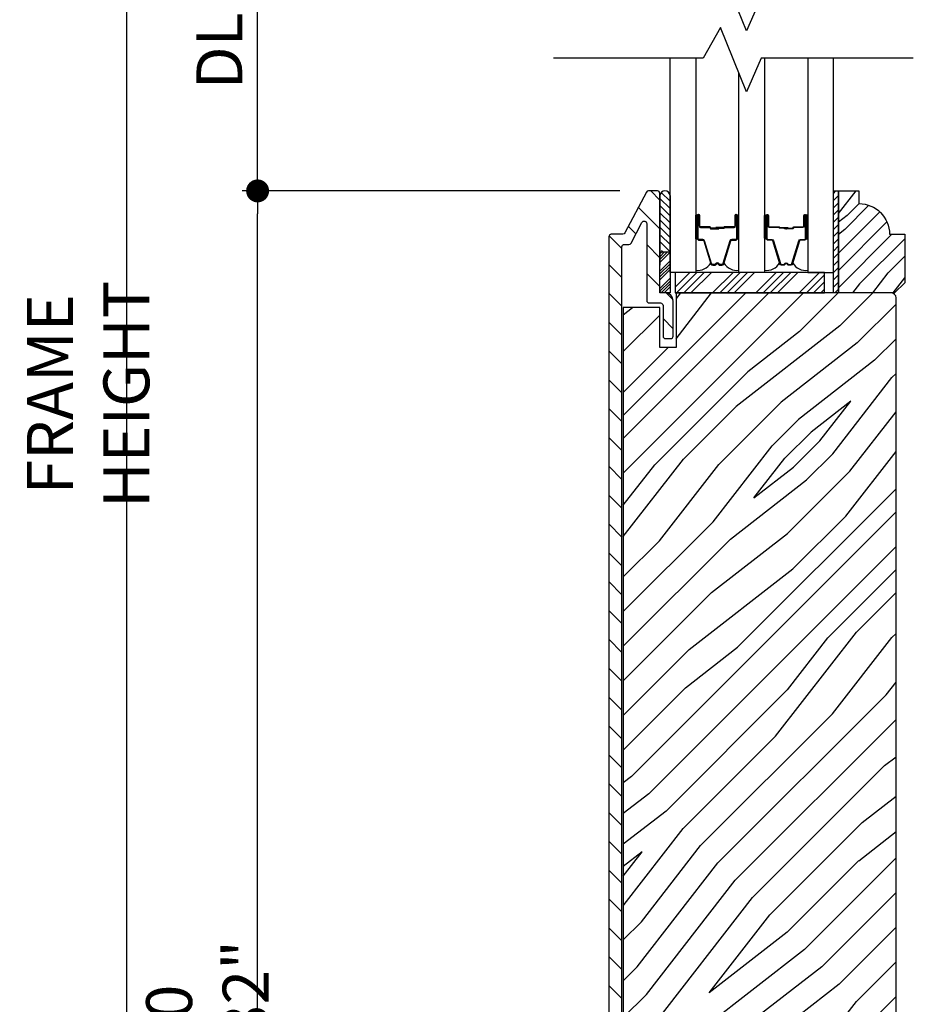
# Model space of a CAD drawing. Extents: x 0 to 169, y 0 to 143.
# Drawn here: x 113 to 119, y 72 to 78 of the extents above; entities that cross this region are included whole.
import ezdxf

# ---------------------------------------------------------------- set-up
doc = ezdxf.new("R2010")
doc.units = 0
doc.header["$LTSCALE"] = 6
doc.header["$MEASUREMENT"] = 0
doc.layers.get('0').update_dxf_attribs({"linetype": 'CONTINUOUS'})
doc.layers.get('Defpoints').update_dxf_attribs({"linetype": 'CONTINUOUS', "lineweight": 5})
doc.layers.add('A-ANNO-DIMS', color=3, linetype='CONTINUOUS')
doc.layers.add('A-DETL-CUT', color=6, linetype='CONTINUOUS')
doc.styles.add('SIMPLEX', font='SIMPLEX.shx', dxfattribs={"width": 0.75})
doc.dimstyles.new('Andersen Section', dxfattribs={"dimscale": 2.5, "dimtxt": 0.09375, "dimasz": 0.046875, "dimexe": 0.03125, "dimexo": 0.0625, "dimgap": 0.03125, "dimtad": 1, "dimdec": 5, "dimzin": 3, "dimdsep": 46, "dimlunit": 4, "dimtxsty": 'SIMPLEX', "dimblk": 'DOT', "dimcen": 0, "dimclrd": 256, "dimclre": 256, "dimadec": 0, "dimazin": 0, "dimtfac": 1, "dimtdec": 5, "dimtmove": 0, "dimatfit": 0, "dimldrblk": 'DOT', "dimfxl": 1, "dimfrac": 2, "dimtolj": 1, "dimtzin": 4, "dimlwd": -1, "dimlwe": -1, "dimarcsym": 0})

# ---------------------------------------------------------------- blocks, each defined once
blk = doc.blocks.new('_DOT')
at = {"color": 0, "linetype": 'ByBlock'}
blk.add_line((-0.5, 0), (-1, 0), dxfattribs=at)
at = {"color": 0, "linetype": 'ByBlock', "const_width": 0.5}
blk.add_lwpolyline([(-0.25, 0, 1), (0.25, 0, 1)], format="xyb", close=True, dxfattribs=at)
blk = doc.blocks.new('*D232')
at = {"layer": 'A-ANNO-DIMS'}
for p, q in [((116.773, 76.7388), (114.4603, 76.7388)), ((114.5541, 66.7232), (114.5541, 76.5981)), ((115.4283, 66.5825), (114.4603, 66.5825))]:
    blk.add_line(p, q, dxfattribs=at)
at = {"layer": 'Defpoints', "color": 0}
for p in [(114.5541, 76.7388), (116.9605, 76.7388), (115.6158, 66.5825)]:
    blk.add_point(p, dxfattribs=at)
at = {"layer": 'A-ANNO-DIMS', "xscale": 0.140625, "yscale": 0.140625, "zscale": 0.140625}
for p, rotation in [((114.5541, 76.7388), 90), ((114.5541, 66.5825), 270)]:
    blk.add_blockref('_DOT', p, dxfattribs=dict(at, rotation=rotation))
at = {"layer": 'A-ANNO-DIMS', "color": 0, "insert": (114.2461, 71.6606), "char_height": 0.28125, "attachment_point": 5, "rotation": 90, "style": 'SIMPLEX'}
blk.add_mtext('\\A1;10 5/32"', dxfattribs=at)
blk = doc.blocks.new('*D234')
at = {"layer": 'A-ANNO-DIMS'}
for p, q in [((116.6156, 78.7393), (114.4603, 78.7393)), ((114.5541, 76.8794), (114.5541, 78.5987)), ((116.6167, 76.7388), (114.4603, 76.7388))]:
    blk.add_line(p, q, dxfattribs=at)
at = {"layer": 'Defpoints', "color": 0}
for p in [(114.5541, 78.7393), (116.8031, 78.7393), (116.8042, 76.7388)]:
    blk.add_point(p, dxfattribs=at)
at = {"layer": 'A-ANNO-DIMS', "xscale": 0.140625, "yscale": 0.140625, "zscale": 0.140625}
for p, rotation in [((114.5541, 78.7393), 90), ((114.5541, 76.7388), 270)]:
    blk.add_blockref('_DOT', p, dxfattribs=dict(at, rotation=rotation))
at = {"layer": 'A-ANNO-DIMS', "color": 0, "insert": (114.3197, 77.739), "char_height": 0.28125, "attachment_point": 5, "rotation": 90, "style": 'SIMPLEX'}
blk.add_mtext('\\A1;DLO', dxfattribs=at)
blk = doc.blocks.new('*D235')
at = {"layer": 'A-ANNO-DIMS'}
for p, q in [((115.7006, 84.4008), (113.6563, 84.4008)), ((113.7501, 84.2602), (113.7501, 66.7232)), ((115.2721, 66.5825), (113.6563, 66.5825))]:
    blk.add_line(p, q, dxfattribs=at)
at = {"layer": 'Defpoints', "color": 0}
for p in [(115.8881, 84.4008), (113.7501, 66.5825), (115.4596, 66.5825)]:
    blk.add_point(p, dxfattribs=at)
at = {"layer": 'A-ANNO-DIMS', "xscale": 0.140625, "yscale": 0.140625, "zscale": 0.140625}
for p, rotation in [((113.7501, 84.4008), 90), ((113.7501, 66.5825), 270)]:
    blk.add_blockref('_DOT', p, dxfattribs=dict(at, rotation=rotation))
at = {"layer": 'A-ANNO-DIMS', "color": 0, "insert": (113.5157, 75.4917), "char_height": 0.28125, "attachment_point": 5, "rotation": 90, "style": 'SIMPLEX'}
blk.add_mtext('\\A1;FRAME HEIGHT', dxfattribs=at)
blk = doc.blocks.new('*X61')
at = {"color": 0}
for p, q in [((93.3341, 54.8322), (93.3457, 54.8437)), ((93.3341, 54.8145), (93.3634, 54.8437)), ((93.3341, 54.7968), (93.381, 54.8437)), ((93.3341, 54.7791), (93.3966, 54.8416)), ((93.3341, 54.7261), (93.3966, 54.7886)), ((93.3341, 54.7084), (93.3966, 54.7709)), ((93.3341, 54.6907), (93.3966, 54.7532)), ((93.3341, 54.6731), (93.3966, 54.7356)), ((93.3341, 54.62), (93.3966, 54.6825)), ((93.3341, 54.6023), (93.3966, 54.6648)), ((93.3432, 54.5937), (93.3966, 54.6472)), ((93.3608, 54.5937), (93.3966, 54.6295))]:
    blk.add_line(p, q, dxfattribs=at)
blk = doc.blocks.new('*X60')
at = {"color": 0}
for p, q in [((10.136, 9.1195), (10.151, 9.1345)), ((10.136, 9.0753), (10.167, 9.1063)), ((10.136, 9.0311), (10.167, 9.0621)), ((10.136, 8.9869), (10.167, 9.0179)), ((10.136, 8.9427), (10.167, 8.9737)), ((10.136, 8.8985), (10.167, 8.9295)), ((10.136, 8.8543), (10.167, 8.8853)), ((10.136, 8.8101), (10.167, 8.8411)), ((10.136, 8.766), (10.167, 8.797)), ((10.136, 8.7218), (10.167, 8.7528)), ((10.136, 8.6776), (10.167, 8.7086)), ((10.136, 8.6334), (10.167, 8.6644)), ((10.136, 8.5892), (10.167, 8.6202)), ((10.136, 8.545), (10.167, 8.576)), ((10.1447, 8.5095), (10.167, 8.5318))]:
    blk.add_line(p, q, dxfattribs=at)

msp = doc.modelspace()

# ---------------------------------------------------------------- hatches: boundary and pattern name
at = {"layer": 'A-DETL-CUT'}
h = msp.add_hatch(dxfattribs=at)
h.set_pattern_fill('ANSI31', color=256, angle=90, style=0)
h.set_pattern_definition([(135, (129.46391, 52.04009), (-0.08838835, -0.08838835), [])])
edge = h.paths.add_edge_path()
edge.add_line((116.791838, 76.472794), (116.721394, 76.472794))
edge.add_arc((116.721394, 76.457794), 0.015, 90, 180)
edge.add_line((116.706394, 76.457794), (116.706394, 68.754419))
edge.add_arc((116.722019, 68.754419), 0.015625, 180, 270)
edge.add_line((116.722019, 68.738794), (117.050394, 68.738794))
edge.add_arc((117.050394, 68.788794), 0.05, 270, 360)
edge.add_line((117.100394, 68.788794), (117.100394, 69.003794))
edge.add_arc((117.085394, 69.003794), 0.015, 0, 90)
edge.add_line((117.085394, 69.018794), (117.053394, 69.018794))
edge.add_arc((117.053394, 69.003794), 0.015, 90, 180)
edge.add_line((117.038394, 69.003794), (117.038394, 68.815794))
edge.add_arc((117.023394, 68.815794), 0.015, -90, 0, ccw=False)
edge.add_line((117.023394, 68.800794), (116.801394, 68.800794))
edge.add_arc((116.801394, 68.815794), 0.015, 180, 270, ccw=False)
edge.add_line((116.786394, 68.815794), (116.786394, 76.395794))
edge.add_arc((116.801394, 76.395794), 0.015, 90, 180, ccw=False)
edge.add_line((116.801394, 76.410794), (116.82927, 76.410794))
edge.add_arc((116.82927, 76.425794), 0.015, 270, 332.2414594)
edge.add_line((116.842543, 76.418808), (116.909442, 76.545916))
edge.add_arc((116.923269, 76.538638), 0.015625, 0, 152.2414594, ccw=False)
edge.add_line((116.938894, 76.538638), (116.938894, 76.066794))
edge.add_arc((116.953894, 76.066794), 0.015, 180, 270)
edge.add_line((116.953894, 76.051794), (117.023394, 76.051794))
edge.add_arc((117.023394, 76.036794), 0.015, 0, 90, ccw=False)
edge.add_line((117.038394, 76.036794), (117.038394, 75.848794))
edge.add_arc((117.053394, 75.848794), 0.015, 180, 270)
edge.add_line((117.053394, 75.833794), (117.085394, 75.833794))
edge.add_arc((117.085394, 75.848794), 0.015, 270, 360)
edge.add_line((117.100394, 75.848794), (117.100394, 76.063794))
edge.add_arc((117.050394, 76.063794), 0.05, 0, 90)
edge.add_line((117.050394, 76.113794), (117.033894, 76.113794))
edge.add_arc((117.033894, 76.128794), 0.015, 180, 270, ccw=False)
edge.add_line((117.018894, 76.128794), (117.018894, 76.723794))
edge.add_arc((117.003894, 76.723794), 0.015, 0, 90)
edge.add_line((117.003894, 76.738794), (116.94995, 76.738794))
edge.add_arc((116.94995, 76.723794), 0.015, 90, 152.2414594)
edge.add_line((116.936676, 76.73078), (116.805112, 76.480808))
edge.add_arc((116.791838, 76.487794), 0.015, 270, 332.2414594, ccw=False)
h = msp.add_hatch(dxfattribs=at)
h.set_pattern_fill('ANSI31', color=256, scale=0.25, style=0)
h.set_pattern_definition([(315, (104.349587, 76.899748), (-0.02209709, -0.02209709), [])])
h.paths.add_polyline_path([(117.081394, 76.708649), (117.081394, 76.364899), (117.018894, 76.364899), (117.018894, 76.370899, 1), (117.018894, 76.400899), (117.018894, 76.463899, 1), (117.018894, 76.493899), (117.018894, 76.556899, 1), (117.018894, 76.586899), (117.018894, 76.649899, 1), (117.018894, 76.679899), (117.018894, 76.708649, -1.0000772)])
h = msp.add_hatch(dxfattribs=at)
h.set_pattern_fill('PGRAIN', color=256, scale=0.025, angle=135, style=0)
h.set_pattern_definition([(225, (-534.98885, 363.31836), (-0.5303301, 0.5303301), [0.4, -2.6]), (225, (-535.0419, 363.3714), (-0.5303301, 0.5303301), [0.571809, -2.428191]), (225, (-535.0949, 363.4244), (-0.5303301, 0.5303301), [0.7286816, -2.2713184]), (225, (-535.14794, 363.47746), (-0.5303301, 0.5303301), [0.7286816, -2.2713184]), (225, (-535.201, 363.5305), (-0.5303301, 0.5303301), [0.571809, -2.428191]), (225, (-535.254, 363.5835), (-0.5303301, 0.5303301), [0.4, -2.6]), (225, (-535.30704, 363.63656), (-0.5303301, 0.5303301), [0.526157, -2.473843]), (225, (-535.3601, 363.6896), (-0.5303301, 0.5303301), [2.1431276, -0.8568724]), (225, (-535.4131, 363.7426), (-0.5303301, 0.5303301), [1.9713184, -1.0286816]), (225, (-535.46614, 363.79566), (-0.5303301, 0.5303301), [0.3096072, -2.6903928]), (225, (-535.5192, 362.7173), (-0.5303301, 0.5303301), [0.2286816, -2.7713184]), (225, (-535.6277, 362.7337), (-0.5303301, 0.5303301), [0.270117, -2.729883]), (225, (-535.7915, 362.676), (-0.5303301, 0.5303301), [0.1137795, -2.8862204]), (225, (-535.8964, 362.78085), (-0.5303301, 0.5303301), [0.1137795, -2.8862204]), (225, (-535.8387, 362.94464), (-0.5303301, 0.5303301), [0.270117, -2.729883]), (225, (-535.85505, 363.0532), (-0.5303301, 0.5303301), [0.2286816, -2.7713184]), (225, (-535.8382, 363.1408), (-0.5303301, 0.5303301), [0.4026647, -2.5973353]), (225, (-535.8088, 363.4176), (-0.5303301, 0.5303301), [1.3903928, -1.6096072]), (225, (-535.9991, 362.3081), (-0.5303301, 0.5303301), [0.0713184, -2.9286816]), (225, (-536.0521, 362.36116), (-0.5303301, 0.5303301), [0.1715288, -2.8284712]), (225, (-536.10514, 362.4142), (-0.5303301, 0.5303301), [0.3364657, -2.6635342]), (225, (-536.1582, 362.4672), (-0.5303301, 0.5303301), [0.542637, -2.457363]), (225, (-536.2112, 362.52026), (-0.5303301, 0.5303301), [0.714446, -2.285554]), (225, (-536.26424, 362.5733), (-0.5303301, 0.5303301), [0.8713184, -2.1286816]), (225, (-536.24666, 362.69694), (-0.5303301, 0.5303301), [0.971178, -2.028822]), (225, (-536.5446, 361.7626), (-0.5303301, 0.5303301), [0.1997897, -2.8002103]), (225, (-536.615, 361.8266), (-0.5303301, 0.5303301), [0.3557178, -2.6442822]), (225, (-536.7894, 361.7653), (-0.5303301, 0.5303301), [0.2286816, -2.7713184]), (225, (-536.8979, 361.7817), (-0.5303301, 0.5303301), [0.270117, -2.729883]), (225, (-537.0617, 361.724), (-0.5303301, 0.5303301), [0.1137795, -2.8862204]), (225, (-537.16656, 361.82886), (-0.5303301, 0.5303301), [0.1137795, -2.8862204]), (225, (-537.1089, 361.99265), (-0.5303301, 0.5303301), [0.270117, -2.729883]), (225, (-537.12524, 362.1012), (-0.5303301, 0.5303301), [0.2286816, -2.7713184]), (217.874984, (-535.6632, 362.9622), (-2.12132033, -2.12132035), [0.2953913, -5.751302]), (217.874984, (-535.6053, 363.12616), (-2.12132033, -2.12132035), [0.295661, -5.7510324]), (217.874984, (-535.53685, 363.3007), (-2.12132033, -2.12132035), [0.403113, -5.6435804]), (217.874984, (-535.6791, 363.2645), (-2.12132033, -2.12132035), [0.2015564, -5.845137]), (217.874984, (-535.68088, 362.5556), (-2.12132033, -2.12132035), [0.403113, -5.6435804]), (217.874984, (-535.81873, 362.54268), (-2.12132033, -2.12132035), [0.295661, -5.7510324]), (217.874984, (-535.87197, 362.59555), (-2.12132033, -2.12132035), [0.2953913, -5.751302]), (217.874984, (-536.9334, 362.0102), (-2.12132033, -2.12132035), [0.2953913, -5.751302]), (217.874984, (-536.8755, 362.17417), (-2.12132033, -2.12132035), [0.295661, -5.7510324]), (217.874984, (-536.80704, 362.3487), (-2.12132033, -2.12132035), [0.403113, -5.6435804]), (217.874984, (-536.79197, 362.43448), (-2.12132033, -2.12132035), [0.2015564, -5.845137]), (217.874984, (-536.8715, 361.38265), (-2.12132033, -2.12132035), [0.3023347, -5.7443586]), (217.874984, (-536.6859, 361.6213), (-2.12132033, -2.12132035), [0.6046693, -5.442024]), (217.874984, (-536.86656, 361.57507), (-2.12132033, -2.12132035), [0.4429883, -5.603705]), (217.874984, (-536.95107, 361.60363), (-2.12132033, -2.12132035), [0.403113, -5.6435804]), (217.874984, (-537.0889, 361.5907), (-2.12132033, -2.12132035), [0.295661, -5.7510324]), (217.874984, (-537.14216, 361.64356), (-2.12132033, -2.12132035), [0.2953913, -5.751302]), (52.125016, (-536.15817, 362.46723), (2.12132035, 2.12132033), [0.2953913, -5.751302]), (232.125016, (-535.2717, 363.0355), (-2.12132035, -2.12132033), [0.403113, -5.6435804]), (232.125016, (-535.4462, 362.96706), (-2.12132035, -2.12132033), [0.295661, -5.7510324]), (232.125016, (-535.61017, 362.90917), (-2.12132035, -2.12132033), [0.2953913, -5.751302]), (52.125016, (-536.2112, 362.52026), (2.12132035, 2.12132033), [0.295661, -5.7510324]), (52.125016, (-536.26424, 362.5733), (2.12132035, 2.12132033), [0.403113, -5.6435804]), (52.125016, (-536.24666, 362.69694), (2.12132035, 2.12132033), [0.2015564, -5.845137]), (232.125016, (-535.68507, 363.57673), (-2.12132035, -2.12132033), [0.2015564, -5.845137]), (52.125016, (-536.42074, 361.7804), (2.12132035, 2.12132033), [0.6046693, -5.442024]), (52.125016, (-536.54463, 361.76258), (2.12132035, 2.12132033), [0.6046693, -5.442024]), (52.125016, (-536.61503, 361.8266), (2.12132035, 2.12132033), [0.4429883, -5.603705]), (232.125016, (-536.54188, 362.08353), (-2.12132035, -2.12132033), [0.403113, -5.6435804]), (232.125016, (-536.7164, 362.01507), (-2.12132035, -2.12132033), [0.295661, -5.7510324]), (232.125016, (-536.88036, 361.95718), (-2.12132035, -2.12132033), [0.2953913, -5.751302]), (52.125016, (-537.42836, 361.51524), (2.12132035, 2.12132033), [0.2953913, -5.751302]), (52.125016, (-537.4814, 361.56827), (2.12132035, 2.12132033), [0.295661, -5.7510324]), (52.125016, (-537.53443, 361.6213), (2.12132035, 2.12132033), [0.403113, -5.6435804]), (52.125016, (-537.58746, 361.67434), (2.12132035, 2.12132033), [0.3023347, -5.7443586]), (225, (-535.8309, 362.7154), (-0.5303301, 0.5303301), [0.1137795, -2.8862204]), (225, (-535.8579, 362.7424), (-0.5303301, 0.5303301), [0.1137795, -2.8862204]), (225, (-537.1011, 361.7634), (-0.5303301, 0.5303301), [0.1137795, -2.8862204]), (225, (-537.1281, 361.7904), (-0.5303301, 0.5303301), [0.1137795, -2.8862204]), (232.125016, (-535.7363, 362.83695), (-2.12132035, -2.12132033), [0.154039, -5.8926543]), (217.874984, (-535.7363, 362.83695), (-2.12132033, -2.12132035), [0.154039, -5.8926543]), (52.125016, (-536.03293, 362.54034), (2.12132035, 2.12132033), [0.154039, -5.8926543]), (217.874984, (-535.91134, 362.6349), (-2.12132033, -2.12132035), [0.154039, -5.8926543]), (232.125016, (-537.0065, 361.88496), (-2.12132035, -2.12132033), [0.154039, -5.8926543]), (217.874984, (-537.0065, 361.88496), (-2.12132033, -2.12132035), [0.154039, -5.8926543]), (52.125016, (-537.3031, 361.58835), (2.12132035, 2.12132033), [0.154039, -5.8926543]), (217.874984, (-537.18152, 361.68292), (-2.12132033, -2.12132035), [0.154039, -5.8926543])])
edge = h.paths.add_edge_path()
edge.add_line((118.519536, 76.472794), (118.519536, 76.175794))
edge.add_line((118.519536, 76.175794), (118.457536, 76.113794))
edge.add_line((118.457536, 76.113794), (118.113536, 76.113794))
edge.add_line((118.113536, 76.113794), (118.113536, 76.738794))
edge.add_line((118.113536, 76.738794), (118.238536, 76.738794))
edge.add_line((118.238536, 76.738794), (118.238536, 76.660794))
edge.add_arc((118.238536, 76.472794), 0.188, 0, 90, ccw=False)
edge.add_line((118.426536, 76.472794), (118.519536, 76.472794))
for points in [[(117.374237, 76.514294), (117.373437, 76.505294), (117.368437, 76.505294), (117.367637, 76.514294)], [(117.789693, 76.514294), (117.796293, 76.514294), (117.795493, 76.505294), (117.790493, 76.505294)]]:
    msp.add_hatch(color=256, dxfattribs=at).paths.add_polyline_path(points)
h = msp.add_hatch(dxfattribs=at)
h.set_pattern_fill('PGRAIN', color=256, scale=0.05, angle=45, style=0)
h.set_pattern_definition([(45, (129.3578, 52.1462), (-1.06066, 1.06066), [0.8, -5.2]), (45, (129.2518, 52.2522), (-1.06066, 1.06066), [1.14362, -4.85638]), (45, (129.1457, 52.3583), (-1.06066, 1.06066), [1.45736, -4.54264]), (45, (129.0396, 52.4644), (-1.06066, 1.06066), [1.45736, -4.54264]), (45, (128.9336, 52.5704), (-1.06066, 1.06066), [1.14362, -4.85638]), (45, (128.8275, 52.6765), (-1.06066, 1.06066), [0.8, -5.2]), (45, (128.7214, 52.7825), (-1.06066, 1.06066), [1.05231, -4.94769]), (45, (128.6154, 52.8886), (-1.06066, 1.06066), [4.28626, -1.71374]), (45, (128.5093, 52.9947), (-1.06066, 1.06066), [3.94264, -2.05736]), (45, (128.4033, 53.1007), (-1.06066, 1.06066), [0.61921, -5.38079]), (45, (130.56, 53.2068), (-1.06066, 1.06066), [0.45736, -5.54264]), (45, (130.5272, 53.4239), (-1.06066, 1.06066), [0.54023, -5.45977]), (45, (130.6426, 53.7515), (-1.06066, 1.06066), [0.22756, -5.77244]), (45, (130.4329, 53.9612), (-1.06066, 1.06066), [0.22756, -5.77244]), (45, (130.1053, 53.8458), (-1.06066, 1.06066), [0.54023, -5.45977]), (45, (129.8882, 53.8786), (-1.06066, 1.06066), [0.45736, -5.54264]), (45, (129.713, 53.8448), (-1.06066, 1.06066), [0.80533, -5.19467]), (45, (129.1593, 53.7861), (-1.06066, 1.06066), [2.78079, -3.21921]), (45, (131.3783, 54.1666), (-1.06066, 1.06066), [0.14264, -5.85736]), (45, (131.2722, 54.2727), (-1.06066, 1.06066), [0.34306, -5.65694]), (45, (131.1662, 54.3787), (-1.06066, 1.06066), [0.67293, -5.32707]), (45, (131.0601, 54.4848), (-1.06066, 1.06066), [1.08527, -4.91473]), (45, (130.954, 54.5909), (-1.06066, 1.06066), [1.4289, -4.5711]), (45, (130.848, 54.697), (-1.06066, 1.06066), [1.74264, -4.25736]), (45, (130.6007, 54.6618), (-1.06066, 1.06066), [1.94236, -4.05764]), (45, (132.4694, 55.2577), (-1.06066, 1.06066), [0.39958, -5.60042]), (45, (132.3414, 55.3985), (-1.06066, 1.06066), [0.71144, -5.28856]), (45, (132.4639, 55.7472), (-1.06066, 1.06066), [0.45736, -5.54264]), (45, (132.4312, 55.9643), (-1.06066, 1.06066), [0.54023, -5.45977]), (45, (132.5465, 56.2919), (-1.06066, 1.06066), [0.22756, -5.77244]), (45, (132.3368, 56.5016), (-1.06066, 1.06066), [0.22756, -5.77244]), (45, (132.0093, 56.3862), (-1.06066, 1.06066), [0.54023, -5.45977]), (45, (131.7922, 56.419), (-1.06066, 1.06066), [0.45736, -5.54264]), (52.125, (130.07016, 53.49486), (4.24264, 4.24264), [0.59078, -11.5026]), (52.125, (129.74224, 53.3791), (4.24264, 4.24264), [0.59132, -11.50206]), (52.125, (129.3932, 53.2422), (4.24264, 4.24264), [0.80623, -11.28716]), (52.125, (129.46555, 53.52665), (4.24264, 4.24264), [0.40311, -11.69027]), (52.125, (130.8833, 53.5302), (4.24264, 4.24264), [0.80623, -11.28716]), (52.125, (130.9092, 53.8059), (4.24264, 4.24264), [0.59132, -11.50206]), (52.125, (130.8035, 53.9124), (4.24264, 4.24264), [0.59078, -11.5026]), (52.125, (131.97414, 56.03524), (4.24264, 4.24264), [0.59078, -11.5026]), (52.125, (131.6462, 55.91946), (4.24264, 4.24264), [0.59132, -11.50206]), (52.125, (131.2972, 55.78255), (4.24264, 4.24264), [0.80623, -11.28716]), (52.125, (131.1256, 55.7524), (4.24264, 4.24264), [0.40311, -11.69027]), (52.125, (133.22926, 55.9115), (4.24264, 4.24264), [0.60467, -11.48872]), (52.125, (132.75196, 55.5403), (4.24264, 4.24264), [1.20934, -10.88405]), (52.125, (132.8444, 55.9016), (4.24264, 4.24264), [0.88598, -11.2074]), (52.125, (132.7873, 56.0706), (4.24264, 4.24264), [0.80623, -11.28716]), (52.125, (132.8132, 56.3463), (4.24264, 4.24264), [0.59132, -11.50206]), (52.125, (132.70745, 56.4528), (4.24264, 4.24264), [0.59078, -11.5026]), (217.875, (131.0601, 54.4848), (-4.24264, -4.24264), [0.59078, -11.5026]), (37.875, (129.9235, 52.71184), (4.24264, 4.24264), [0.80623, -11.28716]), (37.875, (130.06044, 53.0609), (4.24264, 4.24264), [0.59132, -11.50206]), (37.875, (130.1762, 53.3888), (4.24264, 4.24264), [0.59078, -11.5026]), (217.875, (130.95404, 54.5909), (-4.24264, -4.24264), [0.59132, -11.50206]), (217.875, (130.848, 54.69694), (-4.24264, -4.24264), [0.80623, -11.28716]), (217.875, (130.6007, 54.6618), (-4.24264, -4.24264), [0.40311, -11.69027]), (37.875, (128.8411, 53.5386), (4.24264, 4.24264), [0.40311, -11.69027]), (217.875, (132.43376, 55.0099), (-4.24264, -4.24264), [1.20934, -10.88405]), (217.875, (132.4694, 55.2577), (-4.24264, -4.24264), [1.20934, -10.88405]), (217.875, (132.34136, 55.3985), (-4.24264, -4.24264), [0.88598, -11.2074]), (37.875, (131.8275, 55.2522), (4.24264, 4.24264), [0.80623, -11.28716]), (37.875, (131.9644, 55.60126), (4.24264, 4.24264), [0.59132, -11.50206]), (37.875, (132.0802, 55.9292), (4.24264, 4.24264), [0.59078, -11.5026]), (217.875, (132.9641, 57.0252), (-4.24264, -4.24264), [0.59078, -11.5026]), (217.875, (132.858, 57.13126), (-4.24264, -4.24264), [0.59132, -11.50206]), (217.875, (132.75196, 57.2373), (-4.24264, -4.24264), [0.80623, -11.28716]), (217.875, (132.6459, 57.3434), (-4.24264, -4.24264), [0.60467, -11.48872]), (45, (130.5638, 53.8302), (-1.06066, 1.06066), [0.22756, -5.77244]), (45, (130.5098, 53.8843), (-1.06066, 1.06066), [0.22756, -5.77244]), (45, (132.4678, 56.3706), (-1.06066, 1.06066), [0.22756, -5.77244]), (45, (132.4138, 56.4246), (-1.06066, 1.06066), [0.22756, -5.77244]), (37.875, (130.32065, 53.6411), (4.24264, 4.24264), [0.30808, -11.7853]), (52.125, (130.32065, 53.6411), (4.24264, 4.24264), [0.30808, -11.7853]), (217.875, (130.9139, 54.2343), (-4.24264, -4.24264), [0.30808, -11.7853]), (52.125, (130.72475, 53.9911), (4.24264, 4.24264), [0.30808, -11.7853]), (37.875, (132.2246, 56.18146), (4.24264, 4.24264), [0.30808, -11.7853]), (52.125, (132.2246, 56.18146), (4.24264, 4.24264), [0.30808, -11.7853]), (217.875, (132.8179, 56.7747), (-4.24264, -4.24264), [0.30808, -11.7853]), (52.125, (132.6287, 56.5315), (4.24264, 4.24264), [0.30808, -11.7853])])
edge = h.paths.add_edge_path()
edge.add_line((117.966957, 69.238794), (117.975457, 68.738794))
edge.add_line((117.975457, 68.738794), (118.435394, 68.738794))
edge.add_arc((118.435394, 68.769794), 0.031, 270, 360)
edge.add_line((118.466394, 68.769794), (118.466394, 76.082794))
edge.add_arc((118.435394, 76.082794), 0.031, 0, 90)
edge.add_line((118.435394, 76.113794), (117.117894, 76.113794))
edge.add_line((117.117894, 76.113794), (117.117894, 75.778794))
edge.add_line((117.117894, 75.778794), (117.018894, 75.778794))
edge.add_line((117.018894, 75.778794), (117.018894, 76.023544))
edge.add_line((117.018894, 76.023544), (116.794519, 76.023544))
edge.add_line((116.794519, 76.023544), (116.794519, 68.828794))
edge.add_line((116.794519, 68.828794), (117.018894, 68.828794))
edge.add_line((117.018894, 68.828794), (117.018894, 69.073794))
edge.add_line((117.018894, 69.073794), (117.117894, 69.073794))
edge.add_line((117.117894, 69.073794), (117.117894, 68.738794))
edge.add_line((117.117894, 68.738794), (117.198457, 68.738794))
edge.add_line((117.198457, 68.738794), (117.206957, 69.238794))
edge.add_line((117.206957, 69.238794), (117.966957, 69.238794))

# ---------------------------------------------------------------- linework, layer by layer
for p, q in [((117.017837, 76.709069), (117.017837, 76.369184)), ((117.018894, 76.709069), (117.018894, 76.369184)), ((117.018894, 76.709069), (117.018894, 76.369184)), ((117.019394, 76.709929), (117.019394, 76.364899)), ((117.081394, 76.709929), (117.081394, 76.364899)), ((117.018894, 76.647675), (117.018894, 76.30779)), ((117.018894, 76.623637), (117.018894, 76.283752)), ((117.374237, 76.514294), (117.367637, 76.514294)), ((117.368437, 76.505294), (117.367637, 76.514294)), ((117.373437, 76.505294), (117.368437, 76.505294)), ((117.374237, 76.514294), (117.373437, 76.505294)), ((117.789693, 76.514294), (117.796293, 76.514294)), ((117.789693, 76.514294), (117.790493, 76.505294)), ((117.790493, 76.505294), (117.795493, 76.505294)), ((117.795493, 76.505294), (117.796293, 76.514294)), ((117.019394, 76.364899), (117.081394, 76.364899)), ((117.112894, 76.149633), (117.202055, 76.238794)), ((117.121249, 76.113794), (117.246249, 76.238794)), ((117.165443, 76.113794), (117.290443, 76.238794)), ((117.209637, 76.113794), (117.334637, 76.238794)), ((117.34222, 76.113794), (117.46722, 76.238794)), ((117.386414, 76.113794), (117.511414, 76.238794)), ((117.430608, 76.113794), (117.555608, 76.238794)), ((117.474802, 76.113794), (117.599802, 76.238794)), ((117.607385, 76.113794), (117.732385, 76.238794)), ((117.651579, 76.113794), (117.776579, 76.238794)), ((117.695773, 76.113794), (117.820773, 76.238794)), ((117.739967, 76.113794), (117.864967, 76.238794)), ((117.87255, 76.113794), (117.99755, 76.238794)), ((117.916744, 76.113794), (118.028241, 76.225291)), ((117.960938, 76.113794), (118.028241, 76.181097)), ((118.005132, 76.113794), (118.028241, 76.136903))]:
    msp.add_line(p, q, dxfattribs=at)
for points in [[(118.571955, 77.926544), (117.640458, 77.926544), (117.550365, 77.720617), (117.391425, 78.114587), (117.285183, 77.926544), (116.36774, 77.926544)], [(118.571955, 77.551544), (117.640458, 77.551544), (117.550365, 77.345617), (117.391425, 77.739587), (117.285183, 77.551544), (116.36774, 77.551544)], [(117.238441, 77.551544), (117.238441, 76.238794), (117.081394, 76.238794), (117.081394, 77.551544)], [(117.660489, 77.551544), (117.660489, 76.238794), (117.503441, 76.238794), (117.503441, 77.461928)], [(117.925489, 77.551544), (117.925489, 76.238794), (118.082536, 76.238794), (118.082536, 77.551544)], [(118.113536, 76.738794), (118.113536, 76.113794), (118.082536, 76.113794), (118.082536, 76.738794), (118.113536, 76.738794)]]:
    msp.add_lwpolyline(points, dxfattribs=at)
for points in [[(116.786394, 68.815794), (116.786394, 76.395794, -0.41421356), (116.801394, 76.410794), (116.82927, 76.410794, 0.27845947), (116.842543, 76.418808), (116.909442, 76.545916, -0.78298369), (116.938894, 76.538638), (116.938894, 76.066794, 0.41421356), (116.953894, 76.051794), (117.023394, 76.051794, -0.41421356), (117.038394, 76.036794), (117.038394, 75.848794, 0.41421356), (117.053394, 75.833794), (117.085394, 75.833794, 0.41421356), (117.100394, 75.848794), (117.100394, 76.063794, 0.41421356), (117.050394, 76.113794), (117.033894, 76.113794, -0.41421356), (117.018894, 76.128794), (117.018894, 76.723794, 0.41421356), (117.003894, 76.738794), (116.94995, 76.738794, 0.27845947), (116.936676, 76.73078), (116.805112, 76.480808, -0.27845947), (116.791838, 76.472794)], [(116.791838, 76.472794), (116.721394, 76.472794, 0.41421356), (116.706394, 76.457794), (116.706394, 68.754419, 0.41421356)], [(118.466394, 68.769794), (118.466394, 76.082794, 0.41421356), (118.435394, 76.113794), (117.117894, 76.113794), (117.117894, 75.778794), (117.018894, 75.778794), (117.018894, 76.023544), (116.794519, 76.023544), (116.794519, 68.828794)]]:
    msp.add_lwpolyline(points, format="xyb", dxfattribs=at)
for points in [[(118.113536, 76.113794), (118.113536, 76.738794), (118.238536, 76.738794), (118.238536, 76.660794, -0.41421356), (118.426536, 76.472794), (118.519536, 76.472794), (118.519536, 76.175794), (118.457536, 76.113794)], [(117.248441, 76.448294, -1), (117.238441, 76.448294), (117.238441, 76.587294, -1), (117.248441, 76.587294)], [(117.282261, 76.441294), (117.25994, 76.441294, -0.41421674), (117.25294, 76.448294), (117.252941, 76.587294, -0.41421356), (117.254941, 76.589294), (117.256941, 76.589294, -0.41421356), (117.258941, 76.587294), (117.258941, 76.523794, 0.41421356), (117.268441, 76.514294), (117.324432, 76.514294, -0.41421356), (117.326432, 76.512294), (117.326432, 76.511794, 0.41421356), (117.332932, 76.505294), (117.380932, 76.505294), (117.380932, 76.509794), (117.332932, 76.509794, -0.41421356), (117.330932, 76.511794), (117.330932, 76.512294, 0.41421356), (117.324432, 76.518794), (117.268441, 76.518794, -0.41421356), (117.263441, 76.523794), (117.263441, 76.587294, 0.41421356), (117.256941, 76.593794), (117.254941, 76.593794, 0.41421356), (117.248441, 76.587294), (117.248441, 76.448294, 0.41421364), (117.259941, 76.436794), (117.282252, 76.436794, -0.32975055), (117.288946, 76.43184), (117.331721, 76.291932, 0.32975055), (117.342718, 76.283794), (117.354931, 76.283794, 0.19891237), (117.361648, 76.286576), (117.367401, 76.292329, -0.41421356), (117.374472, 76.292329), (117.380225, 76.286576, 0.19891237), (117.386943, 76.283794), (117.399155, 76.283794, 0.32975055), (117.410153, 76.291932), (117.452927, 76.43184, -0.32975055), (117.459621, 76.436794), (117.481941, 76.436794, 0.41421364), (117.493441, 76.448294), (117.493441, 76.587294, 0.41421356), (117.486941, 76.593794), (117.484941, 76.593794, 0.41421356), (117.478441, 76.587294), (117.478441, 76.523794, -0.41421356), (117.473441, 76.518794), (117.416432, 76.518794, 0.27698396), (117.410697, 76.515353, -0.27698396), (117.408932, 76.514294), (117.360932, 76.514294), (117.360932, 76.509794), (117.408932, 76.509794, 0.27698396), (117.414667, 76.513235, -0.27698396), (117.416432, 76.514294), (117.473441, 76.514294, 0.41421356), (117.482941, 76.523794), (117.482941, 76.587294, -0.41421356), (117.484941, 76.589294), (117.486941, 76.589294, -0.41421356), (117.488941, 76.587294), (117.488943, 76.448294, -0.41421674), (117.481943, 76.441294), (117.459613, 76.441294, 0.32975055), (117.448615, 76.433156), (117.405849, 76.293247, -0.32975055), (117.399155, 76.288294), (117.386943, 76.288294, -0.19891237), (117.383407, 76.289758), (117.377654, 76.295511, 0.41421356), (117.364219, 76.295511), (117.358466, 76.289758, -0.19891237), (117.354931, 76.288294), (117.342718, 76.288294, -0.32975055), (117.336024, 76.293247), (117.293258, 76.433156, 0.32975055)], [(117.493441, 76.448294, 1), (117.503441, 76.448294), (117.503441, 76.587294, 1), (117.493441, 76.587294)], [(117.670489, 76.448294, -1), (117.660489, 76.448294), (117.660489, 76.587294, -1), (117.670489, 76.587294)], [(117.881669, 76.441294), (117.90399, 76.441294, 0.41421674), (117.91099, 76.448294), (117.910989, 76.587294, 0.41421356), (117.908989, 76.589294), (117.906989, 76.589294, 0.41421356), (117.904989, 76.587294), (117.904989, 76.523794, -0.41421356), (117.895489, 76.514294), (117.839498, 76.514294, 0.41421356), (117.837498, 76.512294), (117.837498, 76.511794, -0.41421356), (117.830998, 76.505294), (117.782998, 76.505294), (117.782998, 76.509794), (117.830998, 76.509794, 0.41421356), (117.832998, 76.511794), (117.832998, 76.512294, -0.41421356), (117.839498, 76.518794), (117.895489, 76.518794, 0.41421356), (117.900489, 76.523794), (117.900489, 76.587294, -0.41421356), (117.906989, 76.593794), (117.908989, 76.593794, -0.41421356), (117.915489, 76.587294), (117.915489, 76.448294, -0.41421364), (117.903989, 76.436794), (117.881678, 76.436794, 0.32975055), (117.874984, 76.43184), (117.832209, 76.291932, -0.32975055), (117.821212, 76.283794), (117.809, 76.283794, -0.19891237), (117.802282, 76.286576), (117.796529, 76.292329, 0.41421356), (117.789458, 76.292329), (117.783705, 76.286576, -0.19891237), (117.776987, 76.283794), (117.764775, 76.283794, -0.32975055), (117.753778, 76.291932), (117.711003, 76.43184, 0.32975055), (117.704309, 76.436794), (117.681989, 76.436794, -0.41421364), (117.670489, 76.448294), (117.670489, 76.587294, -0.41421356), (117.676989, 76.593794), (117.678989, 76.593794, -0.41421356), (117.685489, 76.587294), (117.685489, 76.523794, 0.41421356), (117.690489, 76.518794), (117.747498, 76.518794, -0.27698396), (117.753233, 76.515353, 0.27698396), (117.754998, 76.514294), (117.802998, 76.514294), (117.802998, 76.509794), (117.754998, 76.509794, -0.27698396), (117.749263, 76.513235, 0.27698396), (117.747498, 76.514294), (117.690489, 76.514294, -0.41421356), (117.680989, 76.523794), (117.680989, 76.587294, 0.41421356), (117.678989, 76.589294), (117.676989, 76.589294, 0.41421356), (117.674989, 76.587294), (117.674987, 76.448294, 0.41421674), (117.681987, 76.441294), (117.704318, 76.441294, -0.32975055), (117.715315, 76.433156), (117.758081, 76.293247, 0.32975055), (117.764775, 76.288294), (117.776987, 76.288294, 0.19891237), (117.780523, 76.289758), (117.786276, 76.295511, -0.41421356), (117.799711, 76.295511), (117.805464, 76.289758, 0.19891237), (117.809, 76.288294), (117.821212, 76.288294, 0.32975055), (117.827906, 76.293247), (117.870672, 76.433156, -0.32975055)], [(117.915489, 76.448294, 1), (117.925489, 76.448294), (117.925489, 76.587294, 1), (117.915489, 76.587294)]]:
    msp.add_lwpolyline(points, format="xyb", close=True, dxfattribs=at)
for points in [[(117.081394, 76.114899), (117.018894, 76.114899), (117.018894, 76.364899), (117.081394, 76.364899)], [(118.028241, 76.238794), (117.112894, 76.238794), (117.112894, 76.113794), (118.028241, 76.113794)]]:
    msp.add_lwpolyline(points, close=True, dxfattribs=at)
for centre, radius, start, end in [((117.050394, 76.708882), 0.031018, 1.9356746, 178.0643254), ((117.252276, 76.34327), 0.091395, 261.2936876, 328.8386057), ((117.489716, 76.34327), 0.091395, 211.0662822, 278.6373887), ((117.674214, 76.34327), 0.091395, 261.3626113, 328.9337178), ((117.911654, 76.34327), 0.091395, 211.1613943, 278.7063124)]:
    msp.add_arc(centre, radius, start, end, dxfattribs=at)

# ---------------------------------------------------------------- block references
for name, p in [('*X60', (107.946567, 67.604283)), ('*X61', (23.684773, 21.521182))]:
    msp.add_blockref(name, p, dxfattribs=at)

# ---------------------------------------------------------------- dimensions: what is measured, and where the dimension line sits
at = {"layer": 'A-ANNO-DIMS'}
for base, p1, p2, text, picture, middle in [((113.75008, 66.582544), (115.888144, 84.400794), (115.459559, 66.582544), 'FRAME HEIGHT', '*D235', (113.515705, 75.491669)), ((114.554095, 78.739294), (116.8042, 76.738755), (116.803143, 78.739294), 'DLO', '*D234', (114.31972, 77.739024))]:
    dim = msp.add_linear_dim(base=base, p1=p1, p2=p2, angle=90, text=text, dimstyle='Andersen Section', override={"dimscale": 3}, dxfattribs=at)
    dim.commit()
    dim.dimension.update_dxf_attribs({"geometry": picture, "text_midpoint": middle})
dim = msp.add_linear_dim(base=(114.554095, 76.738755), p1=(115.615809, 66.582544), p2=(116.96045, 76.738755), angle=90, dimstyle='Andersen Section', override={"dimscale": 3}, dxfattribs=at)
dim.commit()
dim.dimension.update_dxf_attribs({"geometry": '*D232', "text_midpoint": (114.246059, 71.660649)})

doc.saveas('drawing.dxf')
